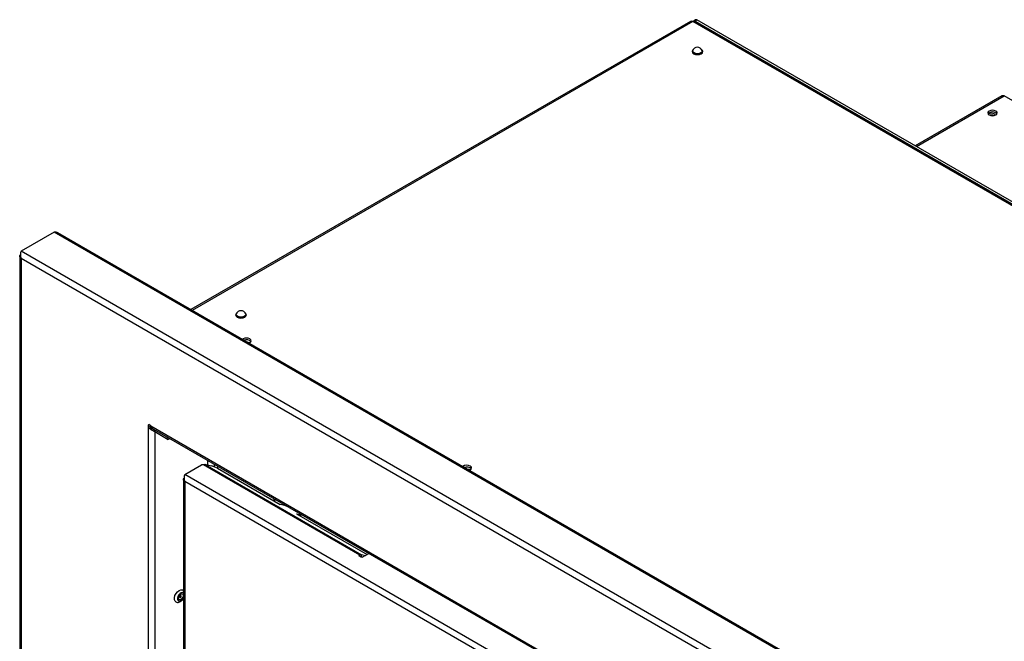
# Model space of a CAD drawing. Units: millimetres. Extents: x 597 to 3617, y 561 to 2693.
# Drawn here: x 2346 to 2789, y 2413 to 2693 of the extents above; entities that cross this region are included whole.
import ezdxf

# ---------------------------------------------------------------- set-up
doc = ezdxf.new("R2010")
doc.units = ezdxf.units.MM
doc.header["$LTSCALE"] = 10

msp = doc.modelspace()

# ---------------------------------------------------------------- linework, layer by layer
at = {"color": 7, "linetype": 'Continuous', "lineweight": 25}
for p, q in [((2647.81, 2691.98), (2423.39, 2562.42)), ((3532.28, 2182.54), (2649.81, 2691.98)), ((2650.04, 2691.9), (2650.64, 2692.68)), ((3088.44, 2438.81), (2650.04, 2691.9)), ((3089.04, 2439.59), (2650.64, 2692.68)), ((2648.87, 2678.9), (2648.85, 2678.84)), ((2653.02, 2678.84), (2652.99, 2678.9)), ((2787.63, 2658.45), (2748.78, 2636.03)), ((2781.85, 2650.38), (2781.63, 2650.23)), ((2361.89, 2597.25), (2347.04, 2588.68)), ((3295.51, 2058.96), (2363.65, 2596.91)), ((2346.45, 2586.43), (2346.45, 2082.98)), ((2443.81, 2560.52), (2443.79, 2560.46)), ((2447.95, 2560.46), (2447.93, 2560.52)), ((2405.02, 2509.96), (2404.32, 2509.55)), ((2405.18, 2509.66), (2405.02, 2509.96)), ((2405.73, 2508.59), (2405.73, 2509.07)), ((2406.56, 2508.73), (3218.9, 2039.78)), ((2407.14, 2507.63), (2406.79, 2507.83)), ((2407.14, 2507.63), (2413.22, 2504.12)), ((2413.18, 2504.91), (2412.51, 2504.53)), ((2413.88, 2504.51), (2413.22, 2504.12)), ((2420.58, 2488.25), (2428.18, 2492.64)), ((2428.99, 2492.64), (2428.18, 2492.64)), ((2429.69, 2492.62), (2428.99, 2492.64)), ((2429.53, 2492.63), (2429.68, 2492.96)), ((2429.76, 2492.8), (2429.68, 2492.96)), ((2429.68, 2492.96), (2432.66, 2492.27)), ((2429.76, 2492.8), (2429.69, 2492.62)), ((2430.93, 2492.67), (2430.93, 2494.66)), ((2435.24, 2491.18), (2432.66, 2492.27)), ((2435.24, 2491.18), (2463.52, 2474.86)), ((2420.02, 2486.09), (2420.02, 2127.14)), ((2465.55, 2474.39), (2463.52, 2474.86)), ((2467.43, 2473.59), (2465.55, 2474.39)), ((2470.87, 2470.61), (2502.57, 2452.31)), ((2470.87, 2470.61), (2472.9, 2470.14)), ((2472.65, 2469.59), (2472.9, 2470.14)), ((2472.9, 2470.14), (2472.71, 2470.54)), ((2498.8, 2451.76), (2499.29, 2452.05)), ((2500.21, 2450.95), (2498.8, 2451.76)), ((2500.5, 2451.12), (2499.66, 2451.31)), ((2501.73, 2451.83), (2500.06, 2452.21)), ((2503.43, 2452.81), (2500.21, 2450.95)), ((2420.02, 2436.1), (2419.63, 2436.38))]:
    msp.add_line(p, q, dxfattribs=at)
at = {"color": 8, "linetype": 'Continuous', "lineweight": 25}
for p, q in [((2648.81, 2691.88), (2423.98, 2562.09)), ((3531.28, 2182.44), (2648.81, 2691.88)), ((2650.04, 2691.9), (2650.11, 2691.8)), ((2749.3, 2635.72), (2788.78, 2658.51)), ((3227.19, 2405.42), (2788.78, 2658.51)), ((3295.27, 2058.42), (2361.89, 2597.25)), ((3280.42, 2049.85), (2347.04, 2588.68)), ((3277.59, 2048.22), (2347.04, 2585.41)), ((2347.04, 2585.41), (2347.04, 2082.42)), ((2404.32, 2100.32), (2404.32, 2509.55)), ((2405.02, 2509.48), (2405.73, 2509.07)), ((2405.32, 2510.13), (3219.32, 2040.22)), ((2405.98, 2509.21), (2405.73, 2509.07)), ((2407.14, 2507.63), (2407.14, 2102.25)), ((2499.29, 2452.05), (2428.99, 2492.64)), ((2429.76, 2492.8), (2500.06, 2452.21)), ((2434.01, 2491.7), (2434.01, 2492.88)), ((2435.43, 2491.07), (2435.43, 2492.07)), ((3212.54, 2031.06), (2420.58, 2488.25)), ((3209.85, 2029.51), (2420.58, 2485.15)), ((2420.58, 2485.15), (2420.58, 2126.52)), ((2499.29, 2451.48), (2499.29, 2452.05)), ((2500.06, 2452.21), (2499.66, 2451.31))]:
    msp.add_line(p, q, dxfattribs=at)
at = {"color": 8, "linetype": 'Continuous', "lineweight": 25, "flags": 128}
for points in [[(2649.07, 2679.3), (2648.7, 2678.94), (2648.52, 2678.41), (2648.7, 2677.87), (2649.22, 2677.42), (2650.01, 2677.12), (2650.93, 2677.01), (2651.86, 2677.12), (2652.64, 2677.42), (2653.17, 2677.87), (2653.35, 2678.41), (2653.17, 2678.94), (2652.8, 2679.3)], [(2653.02, 2678.84), (2653.06, 2678.58), (2652.9, 2678.11), (2652.44, 2677.71), (2651.75, 2677.45), (2650.93, 2677.35), (2650.12, 2677.45), (2649.43, 2677.71), (2648.97, 2678.11), (2648.8, 2678.58), (2648.85, 2678.84)], [(2652.99, 2678.9), (2653.04, 2678.64), (2652.88, 2678.18), (2652.42, 2677.78), (2651.74, 2677.52), (2650.93, 2677.42), (2650.13, 2677.52), (2649.44, 2677.78), (2648.99, 2678.18), (2648.83, 2678.64), (2648.87, 2678.9)], [(2444.01, 2560.92), (2443.64, 2560.56), (2443.46, 2560.03), (2443.64, 2559.5), (2444.16, 2559.04), (2444.95, 2558.74), (2445.87, 2558.63), (2446.8, 2558.74), (2447.58, 2559.04), (2448.11, 2559.5), (2448.29, 2560.03), (2448.11, 2560.56), (2447.74, 2560.92)], [(2447.95, 2560.46), (2448, 2560.2), (2447.84, 2559.73), (2447.38, 2559.34), (2446.69, 2559.07), (2445.87, 2558.98), (2445.06, 2559.07), (2444.37, 2559.34), (2443.91, 2559.73), (2443.74, 2560.2), (2443.79, 2560.46)], [(2447.93, 2560.52), (2447.98, 2560.26), (2447.82, 2559.8), (2447.36, 2559.4), (2446.68, 2559.14), (2445.87, 2559.05), (2445.07, 2559.14), (2444.38, 2559.4), (2443.92, 2559.8), (2443.76, 2560.26), (2443.81, 2560.52)], [(2420.02, 2434.99), (2420, 2435.02), (2419.58, 2435.22), (2419.04, 2435.14), (2418.47, 2434.79), (2417.95, 2434.21), (2417.56, 2433.5), (2417.36, 2432.77), (2417.38, 2432.12), (2417.62, 2431.66), (2418.04, 2431.45), (2418.58, 2431.53), (2419.15, 2431.88), (2419.67, 2432.46), (2420.02, 2433.08)], [(2419.88, 2433.76), (2419.73, 2433.21), (2419.45, 2432.69), (2419.06, 2432.26), (2418.64, 2432), (2418.24, 2431.94), (2417.93, 2432.1), (2417.76, 2432.44), (2417.74, 2432.92), (2417.89, 2433.46), (2418.18, 2433.98), (2418.56, 2434.41), (2418.98, 2434.67), (2419.38, 2434.73), (2419.69, 2434.58), (2419.87, 2434.24), (2419.88, 2433.76)], [(2418.88, 2433.36), (2418.87, 2433.33), (2418.85, 2433.29), (2418.83, 2433.27), (2418.8, 2433.25), (2418.77, 2433.25), (2418.75, 2433.26), (2418.74, 2433.28), (2418.74, 2433.31), (2418.75, 2433.35), (2418.77, 2433.38), (2418.8, 2433.41), (2418.82, 2433.42), (2418.85, 2433.43), (2418.87, 2433.42), (2418.88, 2433.4), (2418.88, 2433.36)]]:
    msp.add_lwpolyline(points, dxfattribs=at)
at = {"color": 7, "linetype": 'Continuous', "lineweight": 25, "flags": 128}
for points in [[(2781.99, 2649.94), (2782.68, 2649.68), (2783.48, 2649.58), (2784.28, 2649.68), (2784.96, 2649.94), (2785.42, 2650.33), (2785.58, 2650.8), (2785.42, 2651.26), (2784.96, 2651.65), (2784.28, 2651.92), (2783.48, 2652.01), (2782.68, 2651.92), (2781.99, 2651.65), (2781.54, 2651.26), (2781.38, 2650.8), (2781.54, 2650.33), (2781.99, 2649.94)], [(2784.66, 2649.79), (2784.54, 2650.07), (2784.18, 2650.38), (2783.64, 2650.59), (2783.01, 2650.66), (2782.38, 2650.59), (2781.85, 2650.38)], [(2449.47, 2547.37), (2449.83, 2547.54), (2450.29, 2547.93), (2450.45, 2548.4), (2450.29, 2548.86), (2449.83, 2549.25), (2449.15, 2549.52), (2448.35, 2549.61), (2447.54, 2549.52), (2446.86, 2549.25), (2446.57, 2549.04)], [(2449.76, 2547.5), (2449.15, 2547.72), (2448.74, 2547.79)], [(2405.32, 2510.13), (2405.09, 2510.44), (2404.82, 2510.66), (2404.55, 2510.75), (2404.32, 2510.71), (2404.16, 2510.53), (2404.11, 2510.25), (2404.16, 2509.9), (2404.32, 2509.55)], [(2548.75, 2490.35), (2548.15, 2490.57), (2547.74, 2490.64)], [(2548.46, 2490.22), (2548.83, 2490.39), (2549.28, 2490.78), (2549.44, 2491.25), (2549.28, 2491.71), (2548.83, 2492.1)], [(2416.55, 2431.09), (2416.24, 2431.38), (2415.97, 2432.04), (2415.96, 2432.9), (2416.21, 2433.87), (2416.68, 2434.82), (2417.33, 2435.64), (2418.07, 2436.24), (2418.82, 2436.53), (2419.48, 2436.49), (2419.65, 2436.41)], [(2418.17, 2433.14), (2418.11, 2433.25), (2418.11, 2433.26)], [(2418.52, 2433.98), (2418.64, 2434), (2418.66, 2433.99)]]:
    msp.add_lwpolyline(points, dxfattribs=at)
at = {"color": 7, "linetype": 'Continuous', "lineweight": 25}
for centre, radius, start, end in [((2648.23, 2691.06), 1.01, 54.3824, 114.3071), ((2649.39, 2691.11), 0.962, 64.1607, 127.1498), ((2650.93, 2678.13), 2.2, 20.4771, 159.5229), ((2783.48, 2648.59), 2.67, 42.1949, 137.8006), ((2783, 2647.21), 2.64, 66.0467, 104.056), ((2445.87, 2559.75), 2.2, 20.4771, 159.5229), ((2448.36, 2546.18), 2.67, 42.6595, 113.5344), ((2406.18, 2510.68), 1.36, 181.0595, 212.0348), ((2406.19, 2509.54), 1.17, 143.7338, 182.9712), ((2406.36, 2509.1), 0.629, 152.6933, 182.2373), ((2547.36, 2489.51), 2.98, 60.5024, 126.8835), ((2547.35, 2489.03), 2.67, 42.6595, 113.5344), ((2457.96, 2477.82), 2.91, 334.1778, 351.6679), ((2459.42, 2477.89), 2.08, 313.8223, 337.7921), ((2499.89, 2451.14), 1.09, 80.7683, 123.3014), ((2499.58, 2450.95), 0.366, 77.332, 91.646)]:
    msp.add_arc(centre, radius, start, end, dxfattribs=at)
for points, knots in [([(2650.64, 2692.68), (2650.5, 2692.7), (2650.23, 2692.75), (2649.72, 2692.54), (2649.33, 2692.28), (2649.17, 2692.04), (2649.14, 2691.99)], [0, 0, 0, 0, 0.3091674, 0.6184432, 0.9277199, 1, 1, 1, 1]), ([(2787.64, 2658.44), (2787.75, 2658.49), (2788, 2658.63), (2788.41, 2658.62), (2788.69, 2658.54), (2788.78, 2658.51)], [0, 0, 0, 0, 0.3285005, 0.7708914, 1, 1, 1, 1]), ([(2363.65, 2596.91), (2363.37, 2597.04), (2362.83, 2597.29), (2362.2, 2597.26), (2361.89, 2597.25)], [0, 0, 0, 0, 0.499949, 1, 1, 1, 1]), ([(2347.04, 2588.68), (2346.97, 2588.5), (2346.91, 2588.29), (2346.8, 2587.79), (2346.76, 2587.51), (2346.73, 2586.92), (2346.75, 2586.61), (2346.84, 2586), (2346.92, 2585.7), (2347.04, 2585.41)], [0, 0, 0, 0, 0.25, 0.25, 0.5, 0.5, 0.75, 0.75, 1, 1, 1, 1]), ([(2347.04, 2585.41), (2346.88, 2585.57), (2346.55, 2585.87), (2346.42, 2586.43), (2346.49, 2586.88), (2346.7, 2587.08), (2346.75, 2587.13)], [0, 0, 0, 0, 0.300491, 0.600982, 0.901474, 1, 1, 1, 1]), ([(2407.14, 2507.63), (2406.96, 2507.68), (2406.74, 2507.75), (2406.25, 2507.96), (2405.99, 2508.09), (2405.47, 2508.41), (2405.21, 2508.6), (2404.72, 2509.04), (2404.5, 2509.28), (2404.32, 2509.55)], [0, 0, 0, 0, 0.25, 0.25, 0.5, 0.5, 0.75, 0.75, 1, 1, 1, 1]), ([(2405.32, 2510.13), (2405.48, 2509.85), (2405.81, 2509.3), (2406.27, 2508.84), (2406.56, 2508.73), (2406.56, 2508.73)], [0, 0, 0, 0, 0.499949, 0.999898, 1, 1, 1, 1]), ([(2406.79, 2507.83), (2406.68, 2507.9), (2406.47, 2508.03), (2406.3, 2508.2), (2406.22, 2508.28)], [0, 0, 0, 0, 0.564161, 1, 1, 1, 1]), ([(2420.58, 2485.15), (2420.42, 2485.29), (2420.11, 2485.57), (2419.99, 2486.09), (2420.06, 2486.5), (2420.26, 2486.69), (2420.31, 2486.74)], [0, 0, 0, 0, 0.299851, 0.599702, 0.899554, 1, 1, 1, 1]), ([(2420.58, 2488.25), (2420.51, 2488.06), (2420.38, 2487.67), (2420.28, 2486.84), (2420.31, 2485.96), (2420.49, 2485.41), (2420.58, 2485.15)], [0, 0, 0, 0, 0.254659, 0.509551, 0.764444, 1, 1, 1, 1]), ([(2418.11, 2433.25), (2418.11, 2433.25), (2418.11, 2433.26), (2418.12, 2433.34), (2418.16, 2433.45), (2418.21, 2433.59), (2418.3, 2433.73), (2418.39, 2433.86), (2418.47, 2433.94), (2418.53, 2433.98), (2418.54, 2433.98), (2418.54, 2433.99)], [0, 0, 0, 0, 0.1115097, 0.2190641, 0.3256588, 0.439065, 0.5601871, 0.6848546, 0.7927033, 0.8974774, 1, 1, 1, 1]), ([(2418.18, 2433.14), (2418.2, 2433.12), (2418.26, 2433.05), (2418.4, 2433), (2418.55, 2433), (2418.69, 2433.04), (2418.82, 2433.12), (2418.92, 2433.25), (2418.98, 2433.38), (2419, 2433.46), (2419, 2433.48)], [0, 0, 0, 0, 0.089619, 0.244255, 0.377673, 0.502181, 0.630085, 0.775566, 0.946501, 1, 1, 1, 1]), ([(2419, 2433.48), (2419, 2433.53), (2419.01, 2433.63), (2418.95, 2433.78), (2418.85, 2433.9), (2418.74, 2433.98), (2418.68, 2433.99), (2418.66, 2433.99)], [0, 0, 0, 0, 0.218561, 0.457329, 0.697198, 0.937394, 1, 1, 1, 1]), ([(2416.54, 2431.11), (2416.57, 2431.09), (2416.77, 2430.91), (2417.31, 2430.82), (2418.02, 2430.89), (2418.73, 2431.21), (2419.39, 2431.78), (2419.85, 2432.31), (2420, 2432.65), (2420.02, 2432.7)], [0, 0, 0, 0, 0.021957, 0.202928, 0.374621, 0.556235, 0.757151, 0.967324, 1, 1, 1, 1])]:
    msp.add_open_spline(points, degree=3, knots=knots, dxfattribs=at)

doc.saveas('drawing.dxf')
